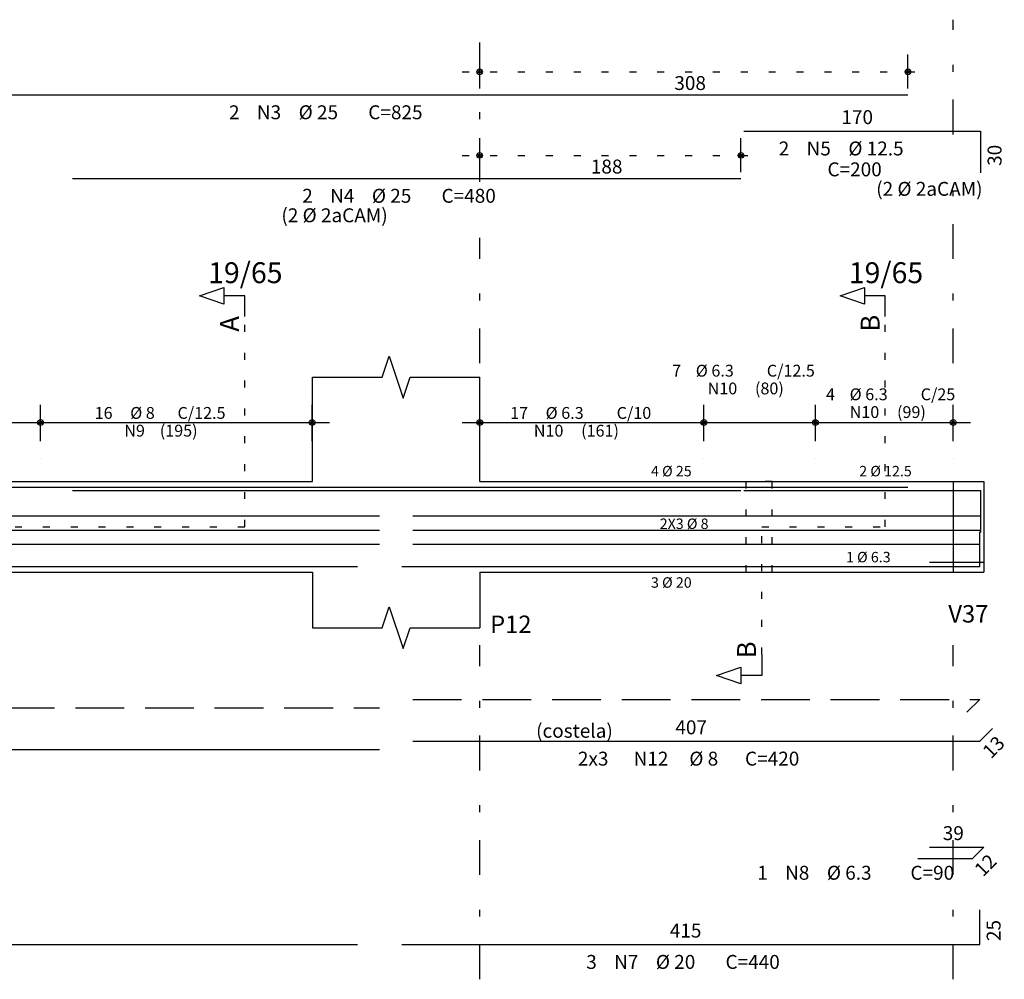
# Model space of a CAD drawing. Extents: x 0 to 119, y 0 to 59.
# Drawn here: x 66 to 80, y 23 to 36 of the extents above; entities that cross this region are included whole.
import ezdxf

# ---------------------------------------------------------------- set-up
doc = ezdxf.new("R2010")
doc.units = 0
for name, pattern in [('ESTILO_TQS_0001', [1, 0.7, -0.3]), ('ESTILO_TQS_0002', [0.4, 0.1, -0.3]), ('ESTILO_TQS_0003', [1.5, 0.5, -0.4, 0.1, -0.5])]:
    doc.linetypes.add(name, pattern=pattern)
for name, color, linetype in [('1', 1, 'CONTINUOUS'), ('2', 2, 'CONTINUOUS'), ('4', 4, 'CONTINUOUS'), ('6', 6, 'CONTINUOUS')]:
    doc.layers.add(name, color=color, linetype=linetype)
doc.styles.get("Standard").update_dxf_attribs({"font": 'ROMANS.SHX'})

msp = doc.modelspace()

# ---------------------------------------------------------------- linework, layer by layer
at = {"layer": '1', "linetype": 'ESTILO_TQS_0002'}
for p, q in [((72.27255, 35.61611), (78.92255, 35.61611)), ((72.27255, 34.41611), (76.52455, 34.41611)), ((69.14755, 29.08111), (69.14755, 32.10111)), ((78.34755, 29.08111), (78.34755, 32.10111)), ((79.32255, 29.73111), (79.32255, 28.43111)), ((79.32255, 29.73111), (79.76255, 29.73111)), ((65.04955, 29.08111), (69.14755, 29.08111)), ((76.57255, 27.24611), (76.57255, 29.08111)), ((76.57255, 29.08111), (78.34755, 29.08111)), ((79.32255, 28.43111), (79.76255, 28.43111))]:
    msp.add_line(p, q, dxfattribs=at)
msp.add_lwpolyline([(76.34255, 29.73111), (76.34255, 28.43111), (76.72255, 28.43111), (76.72255, 29.73111), (76.34255, 29.73111)], dxfattribs=at)
at = {"layer": '2', "linetype": 'ESTILO_TQS_0003'}
for p, q in [((72.52255, 34.03811), (72.52255, 36.36611)), ((79.32255, 34.71811), (79.32255, 36.36611)), ((79.32255, 31.43111), (79.32255, 33.91411)), ((72.52255, 31.43111), (72.52255, 33.23411)), ((72.52255, 22.58111), (72.52255, 27.38111)), ((79.32255, 22.58111), (79.32255, 27.38111))]:
    msp.add_line(p, q, dxfattribs=at)
at = {"layer": '2', "linetype": 'CONTINUOUS'}
for p, q in [((72.52255, 35.37611), (72.52255, 35.86611)), ((78.67255, 35.37611), (78.67255, 35.86611)), ((72.52255, 35.27611), (72.52255, 35.27611)), ((78.67255, 35.27611), (78.67255, 35.27611)), ((72.52255, 34.17611), (72.52255, 34.66611)), ((76.27455, 34.17611), (76.27455, 34.66611)), ((72.52255, 34.07611), (72.52255, 34.07611)), ((76.27455, 34.07611), (76.27455, 34.07611)), ((70.12255, 29.73111), (70.12255, 31.23111)), ((72.52255, 29.73111), (72.52255, 31.23111)), ((66.21655, 30.31111), (66.21655, 30.83111)), ((66.21655, 30.31111), (66.21655, 30.83111)), ((70.11655, 30.31111), (70.11655, 30.83111)), ((72.52255, 30.31111), (72.52255, 30.83111)), ((75.74255, 30.31111), (75.74255, 30.83111)), ((75.74255, 30.31111), (75.74255, 30.83111)), ((77.34255, 30.31111), (77.34255, 30.83111)), ((77.34255, 30.31111), (77.34255, 30.83111)), ((79.32255, 30.31111), (79.32255, 30.83111)), ((62.06655, 30.58111), (66.46655, 30.58111)), ((65.96655, 30.58111), (70.36655, 30.58111)), ((72.27255, 30.58111), (75.99255, 30.58111)), ((75.49255, 30.58111), (77.59255, 30.58111)), ((77.09255, 30.58111), (79.57255, 30.58111)), ((66.21655, 30.06111), (66.21655, 30.06111)), ((66.21655, 30.06111), (66.21655, 30.06111)), ((70.11655, 30.06111), (70.11655, 30.06111)), ((72.52255, 30.06111), (72.52255, 30.06111)), ((75.74255, 30.06111), (75.74255, 30.06111)), ((75.74255, 30.06111), (75.74255, 30.06111)), ((77.34255, 30.06111), (77.34255, 30.06111)), ((77.34255, 30.06111), (77.34255, 30.06111)), ((79.32255, 30.06111), (79.32255, 30.06111)), ((58.67655, 29.73111), (70.12255, 29.73111)), ((72.52255, 29.73111), (79.32255, 29.73111)), ((79.32255, 29.73111), (79.32255, 28.43111)), ((79.32255, 29.73111), (79.32255, 28.43111)), ((79.32255, 29.73111), (79.76255, 29.73111)), ((79.76255, 29.73111), (79.76255, 28.43111)), ((79.76255, 29.73111), (79.76255, 28.43111)), ((58.67655, 28.43111), (70.12255, 28.43111)), ((70.12255, 28.43111), (70.12255, 27.63111)), ((72.52255, 28.43111), (79.32255, 28.43111)), ((72.52255, 28.43111), (72.52255, 27.63111)), ((79.32255, 28.43111), (79.76255, 28.43111))]:
    msp.add_line(p, q, dxfattribs=at)
for points in [[(69.14755, 32.10111), (69.14755, 32.40111), (68.84755, 32.40111), (68.84755, 32.28111), (68.49755, 32.40111), (68.84755, 32.52111), (68.84755, 32.40111)], [(78.34755, 32.10111), (78.34755, 32.40111), (78.04755, 32.40111), (78.04755, 32.28111), (77.69755, 32.40111), (78.04755, 32.52111), (78.04755, 32.40111)], [(70.12255, 31.23111), (71.12255, 31.23111), (71.22255, 31.53111), (71.42255, 30.93111), (71.52255, 31.23111), (72.52255, 31.23111)], [(70.12255, 27.63111), (71.12255, 27.63111), (71.22255, 27.93111), (71.42255, 27.33111), (71.52255, 27.63111), (72.52255, 27.63111)], [(76.57255, 27.24611), (76.57255, 26.94611), (76.27255, 26.94611), (76.27255, 26.82611), (75.92255, 26.94611), (76.27255, 27.06611), (76.27255, 26.94611)]]:
    msp.add_lwpolyline(points, dxfattribs=at)
for centre, radius in [((72.52255, 35.61611), 0.04), ((72.52255, 35.61611), 0.02), ((78.67255, 35.61611), 0.04), ((78.67255, 35.61611), 0.02), ((72.52255, 34.41611), 0.04), ((72.52255, 34.41611), 0.02), ((76.27455, 34.41611), 0.04), ((76.27455, 34.41611), 0.02), ((66.21655, 30.58111), 0.041625), ((66.21655, 30.58111), 0.041625), ((66.21655, 30.58111), 0.02075), ((66.21655, 30.58111), 0.02075), ((70.11655, 30.58111), 0.041625), ((70.11655, 30.58111), 0.02075), ((72.52255, 30.58111), 0.041625), ((72.52255, 30.58111), 0.02075), ((75.74255, 30.58111), 0.041625), ((75.74255, 30.58111), 0.041625), ((75.74255, 30.58111), 0.02075), ((75.74255, 30.58111), 0.02075), ((77.34255, 30.58111), 0.041625), ((77.34255, 30.58111), 0.041625), ((77.34255, 30.58111), 0.02075), ((77.34255, 30.58111), 0.02075), ((79.32255, 30.58111), 0.041625), ((79.32255, 30.58111), 0.02075)]:
    msp.add_circle(centre, radius, dxfattribs=at)
at = {"layer": '4', "linetype": 'CONTINUOUS'}
for p, q in [((62.17255, 29.65111), (78.67255, 29.65111)), ((66.67455, 29.60111), (76.27455, 29.60111)), ((76.31655, 29.60111), (79.71655, 29.60111)), ((79.71655, 29.60111), (79.71655, 29.00111)), ((57.71655, 29.23881), (71.08275, 29.23881)), ((71.56255, 29.23881), (79.70275, 29.23881)), ((57.71655, 29.03511), (71.08275, 29.03511)), ((71.56255, 29.03511), (79.70275, 29.03511)), ((79.70255, 28.51111), (79.70255, 29.01111)), ((57.71655, 28.83141), (71.08275, 28.83141)), ((71.56255, 28.83141), (79.70275, 28.83141)), ((78.98255, 28.57111), (79.76255, 28.57111)), ((57.16655, 28.51111), (70.76655, 28.51111)), ((71.40255, 28.51111), (79.70255, 28.51111))]:
    msp.add_line(p, q, dxfattribs=at)
at = {"layer": '6', "linetype": 'CONTINUOUS'}
for p, q in [((62.17255, 35.28611), (78.67255, 35.28611)), ((76.31655, 34.76611), (79.71655, 34.76611)), ((79.71655, 34.76611), (79.71655, 34.16611)), ((66.67455, 34.08611), (76.27455, 34.08611)), ((79.70275, 26.00111), (79.886598, 26.184958)), ((57.71655, 25.88111), (71.08275, 25.88111)), ((71.56255, 26.00111), (79.70275, 26.00111)), ((78.98255, 24.48111), (79.76255, 24.48111)), ((79.76255, 24.48111), (79.592844, 24.311404)), ((79.592844, 24.311404), (78.812844, 24.311404)), ((79.70255, 23.08111), (79.70255, 23.58111)), ((57.16655, 23.08111), (70.76655, 23.08111)), ((71.40255, 23.08111), (79.70255, 23.08111))]:
    msp.add_line(p, q, dxfattribs=at)
at = {"layer": '6', "linetype": 'ESTILO_TQS_0001'}
for p, q in [((71.56255, 26.60111), (79.70275, 26.60111)), ((79.70275, 26.60111), (79.518902, 26.417262)), ((57.71655, 26.48111), (71.08275, 26.48111))]:
    msp.add_line(p, q, dxfattribs=at)

# ---------------------------------------------------------------- texts
at = {"layer": '2', "linetype": 'CONTINUOUS'}
for s, height, p in [('308', 0.2, (75.31755, 35.35611)), ('2', 0.2, (68.92255, 34.93611)), ('N3', 0.2, (69.32255, 34.93611)), ('%%c 25', 0.2, (69.92255, 34.93611)), ('C=825', 0.2, (70.92255, 34.93611)), ('170', 0.2, (77.71655, 34.86611)), ('2', 0.2, (76.81655, 34.41611)), ('N5', 0.2, (77.21655, 34.41611)), ('%%c 12.5', 0.2, (77.81655, 34.41611)), ('188', 0.2, (74.11855, 34.15611)), ('C=200', 0.2, (77.51655, 34.11611)), ('2', 0.2, (69.97455, 33.73611)), ('N4', 0.2, (70.37455, 33.73611)), ('%%c 25', 0.2, (70.97455, 33.73611)), ('C=480', 0.2, (71.97455, 33.73611)), ('(2 %%c 2aCAM)', 0.2, (78.21655, 33.83611)), ('(2 %%c 2aCAM)', 0.2, (69.67455, 33.45611)), ('19/65', 0.3, (68.62255, 32.58111)), ('19/65', 0.3, (77.82255, 32.58111)), ('7', 0.17, (75.285757, 31.238869)), ('%%c 6.3', 0.17, (75.625757, 31.238869)), ('C/12.5', 0.17, (76.645757, 31.238869)), ('N10', 0.17, (75.795757, 30.983869)), ('(80)', 0.17, (76.475757, 30.983869)), ('4', 0.17, (77.495484, 30.899467)), ('%%c 6.3', 0.17, (77.835484, 30.899467)), ('C/25', 0.17, (78.855484, 30.899467)), ('(99)', 0.17, (78.515484, 30.644467)), ('16', 0.17, (66.99355, 30.63211)), ('%%c 8', 0.17, (67.50355, 30.63211)), ('C/12.5', 0.17, (68.18355, 30.63211)), ('17', 0.17, (72.95955, 30.63211)), ('%%c 6.3', 0.17, (73.46955, 30.63211)), ('C/10', 0.17, (74.48955, 30.63211)), ('N10', 0.17, (77.835484, 30.644467)), ('N9', 0.17, (67.41855, 30.37711)), ('(195)', 0.17, (67.92855, 30.37711)), ('N10', 0.17, (73.29955, 30.37711)), ('(161)', 0.17, (73.97955, 30.37711)), ('4 %%c 25', 0.15, (74.98255, 29.80611)), ('2 %%c 12.5', 0.15, (77.97255, 29.80611)), ('2X3 %%c 8', 0.15, (75.10765, 29.05011)), ('1 %%c 6.3', 0.15, (77.78255, 28.57111)), ('3 %%c 20', 0.15, (74.98255, 28.20611)), ('V37', 0.25, (79.25255, 27.70611)), ('P12', 0.25, (72.67255, 27.55611)), ('407', 0.2, (75.33265, 26.10111)), ('(costela)', 0.2, (73.33265, 26.05111)), ('2x3', 0.2, (73.93265, 25.65111)), ('N12', 0.2, (74.73265, 25.65111)), ('%%c 8', 0.2, (75.53265, 25.65111)), ('C=420', 0.2, (76.33265, 25.65111)), ('39', 0.2, (79.17255, 24.58111)), ('1', 0.2, (76.507992, 24.011404)), ('N8', 0.2, (76.907992, 24.011404)), ('%%c 6.3', 0.2, (77.507992, 24.011404)), ('C=90', 0.2, (78.707992, 24.011404)), ('415', 0.2, (75.25255, 23.18111)), ('3', 0.2, (74.05255, 22.73111)), ('N7', 0.2, (74.45255, 22.73111)), ('%%c 20', 0.2, (75.05255, 22.73111)), ('C=440', 0.2, (76.05255, 22.73111))]:
    msp.add_text(s, height=height, dxfattribs=at).set_placement(p)
for s, height, rotation, p in [('30', 0.2, 90, (80.01655, 34.26611)), ('A', 0.272, 90, (69.06595, 31.88351)), ('B', 0.272, 90, (78.26595, 31.88351)), ('B', 0.272, 90, (76.49095, 27.19171)), ('13', 0.2, 45, (79.865385, 25.73948)), ('12', 0.2, 45, (79.748408, 24.042704)), ('25', 0.2, 90, (80.00255, 23.13111))]:
    msp.add_text(s, height=height, rotation=rotation, dxfattribs=at).set_placement(p)

doc.saveas('drawing.dxf')
